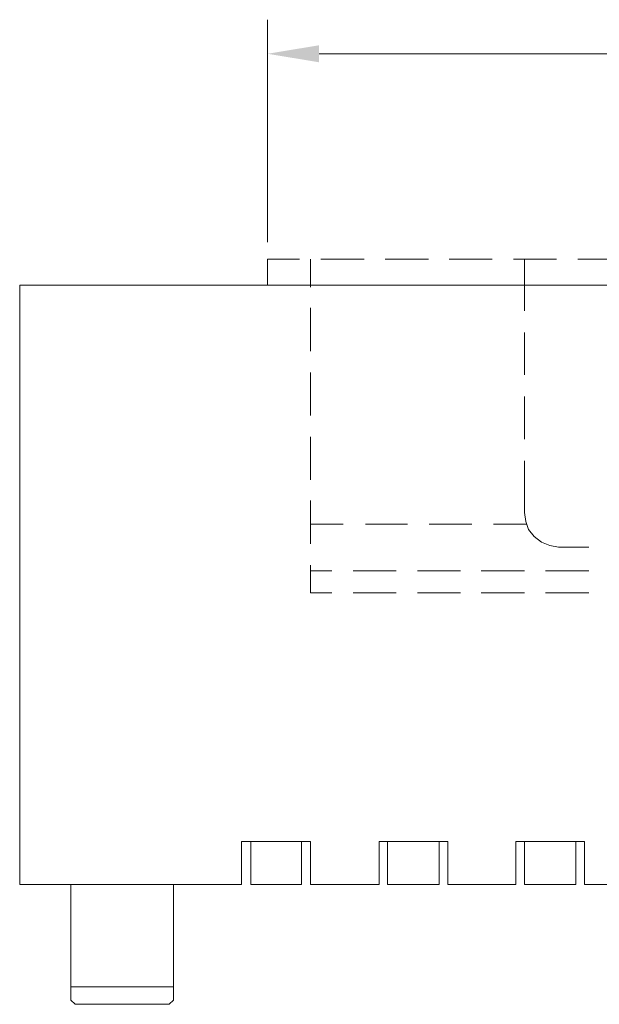
# Model space of a CAD drawing. Units: millimetres. Extents: x 15.1 to 38.6, y -13.4 to 0.
# Drawn here: x 23.7 to 25, y -9.3 to -7.1 of the extents above; entities that cross this region are included whole.
import ezdxf

# ---------------------------------------------------------------- set-up
doc = ezdxf.new("R2010")
doc.units = ezdxf.units.MM
doc.header["$MEASUREMENT"] = 0
doc.layers.get('0').update_dxf_attribs({"linetype": 'CONTINUOUS'})

msp = doc.modelspace()

# ---------------------------------------------------------------- hatches: boundary and pattern name
at = {"true_color": 0x000007}
msp.add_hatch(color=7, dxfattribs=at).paths.add_polyline_path([(24.3679, -7.1495), (24.3679, -7.1881), (24.2508, -7.1688)])

# ---------------------------------------------------------------- linework, layer by layer
at = {"color": 7, "linetype": 'Continuous', "lineweight": 5, "true_color": 0x000007}
for points in [[(24.2508, -7.5965), (24.2508, -7.0914)], [(24.3679, -7.1688), (26.6596, -7.1688)]]:
    msp.add_lwpolyline(points, dxfattribs=at)
at = {"color": 7, "linetype": 'Continuous', "lineweight": 20, "true_color": 0x000007}
for points in [[(24.2508, -7.6352), (24.3238, -7.6352)], [(24.3485, -7.6943), (24.2508, -7.6943), (24.2508, -7.6352)], [(24.3485, -7.6352), (24.3485, -7.6986)], [(24.3722, -7.6352), (24.4699, -7.6352)], [(24.5182, -7.6352), (24.616, -7.6352)], [(24.6632, -7.6352), (24.7609, -7.6352)], [(24.8093, -7.6352), (24.907, -7.6352)], [(24.834, -7.6352), (24.834, -7.7523)], [(24.9553, -7.6352), (25.053, -7.6352)], [(24.1918, -9.0548), (23.6881, -9.0548), (23.6881, -7.6943), (27.3405, -7.6943)], [(24.3485, -7.6943), (24.4216, -7.6943)], [(24.4699, -7.6943), (24.5676, -7.6943)], [(24.616, -7.6943), (24.7137, -7.6943)], [(24.7609, -7.6943), (24.834, -7.6943)], [(24.834, -7.6943), (24.907, -7.6943)], [(24.9553, -7.6943), (25.053, -7.6943)], [(24.3485, -7.7459), (24.3485, -7.8437)], [(24.834, -7.8018), (24.834, -7.8974)], [(24.3485, -7.892), (24.3485, -7.9898)], [(24.834, -7.9468), (24.834, -8.0436)], [(24.3485, -8.0382), (24.3485, -8.136)], [(24.834, -8.093), (24.834, -8.2101), (24.8372, -8.2306), (24.8436, -8.2488), (24.8565, -8.2649), (24.8726, -8.2778), (24.8919, -8.2854), (24.9113, -8.2886)], [(24.3485, -8.1833), (24.3485, -8.2811)], [(24.3485, -8.237), (24.4226, -8.237)], [(24.4731, -8.237), (24.5687, -8.237)], [(24.6181, -8.237), (24.7148, -8.237)], [(24.7642, -8.237), (24.8393, -8.237)], [(24.9113, -8.2886), (24.98, -8.2886)], [(24.3485, -8.3294), (24.3485, -8.3928)], [(24.3485, -8.3423), (24.3969, -8.3423)], [(24.4452, -8.3423), (24.5429, -8.3423)], [(24.5913, -8.3423), (24.689, -8.3423)], [(24.7362, -8.3423), (24.834, -8.3423)], [(24.8823, -8.3423), (24.98, -8.3423)], [(24.3485, -8.3928), (24.3969, -8.3928)], [(24.4452, -8.3928), (24.5429, -8.3928)], [(24.5913, -8.3928), (24.689, -8.3928)], [(24.7362, -8.3928), (24.834, -8.3928)], [(24.8823, -8.3928), (24.98, -8.3928)], [(24.1918, -8.957), (24.3485, -8.957)], [(24.1918, -8.957), (24.1918, -9.0548)], [(24.2132, -8.957), (24.3281, -8.957)], [(24.2132, -8.957), (24.2132, -9.0548)], [(24.3281, -8.957), (24.3281, -9.0548)], [(24.3485, -8.957), (24.3485, -9.0548)], [(24.5043, -8.957), (24.5043, -9.0548)], [(24.5043, -8.957), (24.66, -8.957)], [(24.5236, -8.957), (24.5236, -9.0548)], [(24.5236, -8.957), (24.6407, -8.957)], [(24.6407, -8.957), (24.6407, -9.0548)], [(24.66, -8.957), (24.66, -9.0548)], [(24.8146, -8.957), (24.9703, -8.957)], [(24.8146, -8.957), (24.8146, -9.0548)], [(24.834, -8.957), (24.951, -8.957)], [(24.834, -8.957), (24.834, -9.0548)], [(24.951, -8.957), (24.951, -9.0548)], [(24.9703, -8.957), (24.9703, -9.0548)], [(23.8041, -9.0548), (23.8041, -9.317)], [(24.0371, -9.0548), (24.0371, -9.317)], [(24.3281, -9.0548), (24.2132, -9.0548)], [(24.3485, -9.0548), (24.5043, -9.0548)], [(24.6407, -9.0548), (24.5236, -9.0548)], [(24.66, -9.0548), (24.8146, -9.0548)], [(24.951, -9.0548), (24.834, -9.0548)], [(24.9703, -9.0548), (25.1261, -9.0548)], [(23.8041, -9.2869), (24.0371, -9.2869)], [(23.8041, -9.317), (23.8137, -9.3267)], [(24.0274, -9.3267), (24.0371, -9.317)], [(23.8137, -9.3267), (24.0274, -9.3267)], [(23.9211, -9.3267), (23.9211, -9.3256)]]:
    msp.add_lwpolyline(points, dxfattribs=at)

doc.saveas('drawing.dxf')
